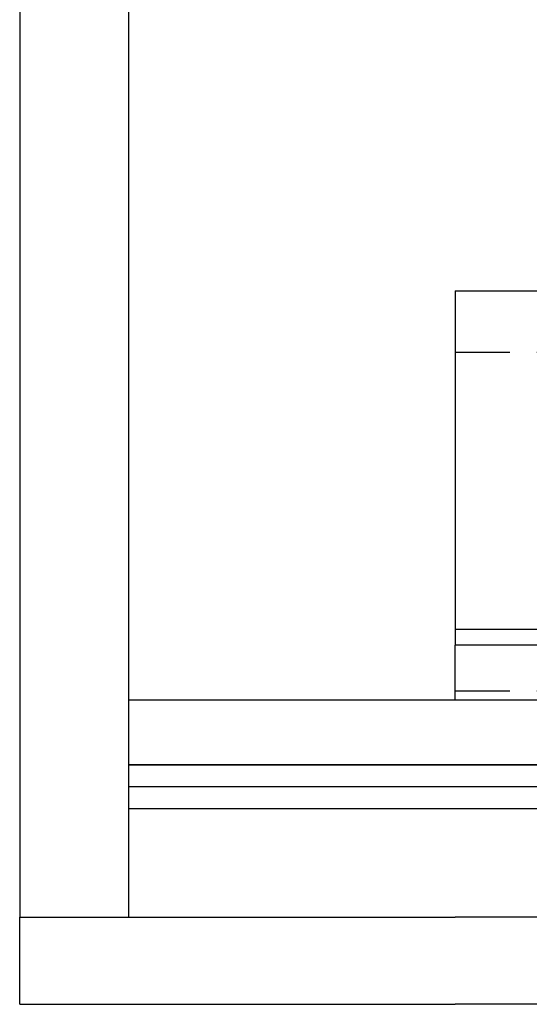
# Model space of a CAD drawing. Extents: x 0 to 1210, y -560 to 176.
# Drawn here: x 790 to 813, y 0 to 45 of the extents above; entities that cross this region are included whole.
import ezdxf

# ---------------------------------------------------------------- set-up
doc = ezdxf.new("R2010")
doc.units = 0
doc.header["$LTSCALE"] = 10
doc.linetypes.add('VERDECKT', pattern=[0.375, 0.25, -0.125])
doc.layers.get('0').update_dxf_attribs({"linetype": 'CONTINUOUS'})
doc.layers.add('STEMPEL', color=3, linetype='CONTINUOUS')

# ---------------------------------------------------------------- blocks, each defined once
blk = doc.blocks.new('A$C475546FE')
at = {"color": 3, "linetype": 'CONTINUOUS', "extrusion": (-2e-16, 1, -2e-16)}
for p, q in [((-210, 156), (-210, 20)), ((-205, 149), (-205, 24)), ((-190, 32.79664), (-190, 17.24029)), ((-190, 32.79664), (-182.50031, 32.79664)), ((-205, 24), (-205, 14)), ((-210, 20), (-210, 4)), ((-190, 17.24029), (-185.89994, 17.24029)), ((-190, 17.24029), (-190, 16.5)), ((-160, 16.5), (-190, 16.5)), ((-190, 14), (-190, 16.5)), ((-205, 14), (-145, 14)), ((-205, 14), (-205, 11)), ((-205, 11), (-145, 11)), ((-205, 11), (-205, 10)), ((-145, 11), (-205, 11)), ((-145, 10), (-205, 10)), ((-205, 10), (-205, 9)), ((-205, 9), (-145, 9)), ((-205, 9), (-205, 4)), ((-210, 4), (-190, 4)), ((-210, 0), (-210, 4)), ((190, 4), (-190, 4)), ((190, 0), (-190, 0)), ((-210, 0), (-190, 0))]:
    blk.add_line(p, q, dxfattribs=at)
at = {"color": 1, "linetype": 'VERDECKT', "extrusion": (-2e-16, 1, -2e-16)}
for p, q in [((-190, 29.96822), (-160, 29.96822)), ((-190, 14.41187), (-160, 14.41187))]:
    blk.add_line(p, q, dxfattribs=at)

msp = doc.modelspace()

# ---------------------------------------------------------------- block references
at = {"layer": 'STEMPEL'}
msp.add_blockref('A$C475546FE', (1000, 0), dxfattribs=at)

doc.saveas('drawing.dxf')
